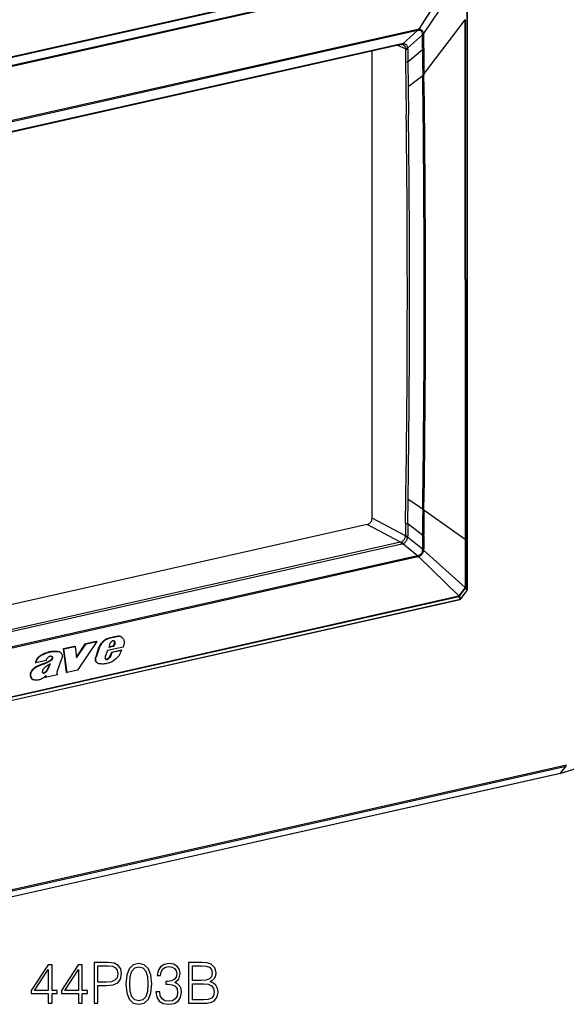
# Model space of a CAD drawing. Extents: x 0 to 420, y 0 to 297.
# Drawn here: x 326 to 373, y 170 to 254 of the extents above; entities that cross this region are included whole.
import ezdxf

# ---------------------------------------------------------------- set-up
doc = ezdxf.new("R2010")
doc.units = 0
doc.layers.get('0').update_dxf_attribs({"linetype": 'CONTINUOUS'})

msp = doc.modelspace()

# ---------------------------------------------------------------- linework, layer by layer
at = {"color": 7}
for p, q in [((364.025208, 259.883606), (297.261688, 244.858978)), ((364.086029, 259.832275), (297.32251, 244.807648)), ((363.946533, 259.108246), (298.026398, 244.273438)), ((363.962158, 259.046204), (298.041992, 244.21138)), ((363.968018, 259.04126), (360.517151, 253.605392)), ((363.962158, 259.046204), (360.517212, 253.605469)), ((364.689178, 205.435593), (364.689178, 259.29834)), ((364.502899, 258.559967), (360.936249, 253.228302)), ((364.508087, 258.554962), (360.936279, 253.228363)), ((364.687103, 209.630798), (364.687103, 255.089294)), ((360.965271, 249.740662), (364.508667, 254.407516)), ((364.508667, 254.407516), (364.508636, 254.450104)), ((364.511658, 232.098206), (364.508667, 254.407516)), ((364.539795, 232.115784), (364.540314, 254.426208)), ((360.416504, 253.488663), (302.258331, 240.400604)), ((360.427063, 253.592041), (302.26889, 240.503998)), ((360.416504, 253.488678), (359.142853, 252.357513)), ((360.834259, 253.112885), (359.560547, 251.981659)), ((360.837616, 251.97467), (360.834259, 253.112885)), ((360.944214, 251.990845), (360.941528, 253.129272)), ((359.004456, 252.284149), (302.936523, 239.666489)), ((359.058929, 252.344284), (302.990967, 239.726624)), ((359.380157, 251.914551), (358.728149, 252.221954)), ((359.061584, 252.293228), (359.004456, 252.284149)), ((356.514465, 211.600586), (356.514465, 251.723801)), ((359.575195, 250.806519), (360.838226, 251.874481)), ((360.837616, 251.97467), (360.838226, 251.874481)), ((360.944214, 251.990845), (360.944702, 251.89064)), ((359.388519, 250.832001), (359.417969, 248.69986)), ((359.575195, 250.806519), (359.606995, 248.674316)), ((359.606995, 248.674316), (360.860565, 249.635437)), ((360.859436, 249.724304), (360.860565, 249.635437)), ((360.965271, 249.740662), (360.966614, 249.651733)), ((359.417969, 248.69986), (359.448578, 246.260986)), ((359.606995, 248.674316), (359.637573, 246.234924)), ((364.511658, 232.098206), (364.508667, 209.788422)), ((364.539795, 232.115784), (364.540314, 209.807114)), ((359.417969, 213.259705), (359.448578, 215.667908)), ((359.606995, 213.226624), (359.637573, 215.635345)), ((359.388519, 211.157028), (359.417969, 213.259705)), ((359.575195, 211.123703), (359.606995, 213.226624)), ((359.606995, 213.226624), (360.860565, 212.381973)), ((360.965271, 212.309708), (360.966614, 212.397461)), ((359.380157, 210.082855), (356.514465, 211.600586)), ((360.859436, 212.294373), (360.860565, 212.381973)), ((360.965271, 212.309708), (364.508667, 209.788422)), ((356.096863, 211.036819), (302.524902, 198.980865)), ((358.962463, 209.519135), (356.096863, 211.036819)), ((359.575195, 211.123703), (360.838226, 210.164917)), ((360.834259, 208.929871), (359.560547, 209.956436)), ((360.837616, 210.065247), (360.834259, 208.929871)), ((360.837616, 210.065247), (360.838226, 210.164917)), ((360.944214, 210.0811), (360.941528, 208.945999)), ((360.944214, 210.0811), (360.944702, 210.18074)), ((358.962463, 209.519135), (302.894501, 196.901459)), ((359.058929, 209.364914), (302.990967, 196.747253)), ((360.416504, 208.366089), (359.142853, 209.392593)), ((364.508636, 209.745819), (364.508148, 207.117142)), ((364.508667, 209.788422), (364.508636, 209.74585)), ((364.540314, 209.807129), (364.540314, 209.764557)), ((364.540314, 209.764557), (364.540405, 207.136032)), ((364.687103, 206.908875), (364.687103, 209.630798)), ((360.416504, 208.366089), (302.258331, 195.278046)), ((360.427063, 208.251724), (302.26889, 195.163681)), ((363.968018, 204.911194), (360.517151, 208.278152)), ((363.962158, 204.903946), (360.517212, 208.278107)), ((364.502899, 205.633224), (360.936249, 208.843887)), ((364.508087, 205.640915), (360.936279, 208.843842)), ((364.508148, 207.068802), (364.508087, 205.640915)), ((364.508148, 207.117142), (364.508148, 207.068863)), ((364.540405, 207.136032), (364.540405, 207.087677)), ((364.540405, 207.087677), (364.540405, 205.65976)), ((364.687103, 205.42868), (364.687103, 206.908875)), ((364.508087, 205.640915), (364.502899, 205.633224)), ((364.50354, 205.60498), (364.502899, 205.633224)), ((364.541077, 205.631607), (364.540405, 205.659821)), ((364.541077, 205.631607), (364.687103, 205.42868)), ((298.026398, 190.0233), (363.946533, 204.858124)), ((298.041992, 190.069122), (363.962158, 204.903946)), ((363.971313, 204.862488), (363.946533, 204.858124)), ((363.968018, 204.911194), (363.962158, 204.903946)), ((363.992828, 204.915558), (363.968018, 204.911194)), ((364.086029, 204.617279), (363.971313, 204.862488)), ((363.992828, 204.915558), (364.50354, 205.60498)), ((363.992828, 204.915558), (364.011719, 204.894653)), ((364.011719, 204.894653), (364.5224, 205.58403)), ((364.126434, 204.649445), (364.011719, 204.894653)), ((364.126434, 204.649445), (364.668427, 205.381104)), ((364.127502, 204.644394), (364.669525, 205.376068)), ((364.5224, 205.58403), (364.668427, 205.381104)), ((297.305603, 189.581741), (364.069122, 204.606369)), ((297.32251, 189.592651), (364.086029, 204.617279)), ((334.394165, 201.389023), (334.432983, 201.368835)), ((334.708344, 201.434464), (334.747162, 201.414291)), ((334.908783, 201.415115), (334.947632, 201.394928)), ((334.957123, 201.394714), (334.995972, 201.374527)), ((330.012238, 200.377426), (330.968231, 200.59256)), ((330.051056, 200.357254), (331.00708, 200.572388)), ((330.968231, 200.59256), (331.00708, 200.572388)), ((331.00708, 200.572388), (331.147491, 199.59169)), ((331.138336, 199.65567), (331.917206, 200.806122)), ((331.147491, 199.59169), (331.956024, 200.78595)), ((332.868011, 200.99118), (331.229156, 198.516296)), ((331.917206, 200.806122), (332.829193, 201.011368)), ((331.917206, 200.806122), (331.956024, 200.78595)), ((331.956024, 200.78595), (332.868011, 200.99118)), ((332.829193, 201.011368), (332.868011, 200.99118)), ((334.008667, 200.806152), (333.89621, 200.478455)), ((334.332977, 200.576752), (333.89621, 200.478455)), ((334.294159, 200.596924), (333.906952, 200.509796)), ((333.987061, 201.292084), (334.025909, 201.271912)), ((334.403717, 200.844223), (334.294159, 200.596924)), ((334.294159, 200.596924), (334.332977, 200.576752)), ((334.442566, 200.824051), (334.332977, 200.576752)), ((334.386353, 201.000473), (334.425171, 200.980301)), ((334.403717, 200.844223), (334.442566, 200.824051)), ((334.408112, 200.927612), (334.44693, 200.90744)), ((329.175751, 200.138718), (329.214569, 200.11853)), ((329.654236, 200.103592), (329.693054, 200.083405)), ((330.286072, 198.332977), (330.012238, 200.377426)), ((330.012238, 200.377426), (330.051056, 200.357254)), ((330.32489, 198.312805), (330.051056, 200.357254)), ((333.034912, 200.444473), (332.782471, 199.671249)), ((333.073761, 200.424301), (332.821289, 199.651062)), ((333.034912, 200.444473), (333.073761, 200.424301)), ((333.802246, 200.211426), (333.602783, 199.703644)), ((335.135773, 200.51152), (333.802246, 200.211426)), ((334.001221, 199.720901), (333.949432, 199.63623)), ((334.040039, 199.700714), (333.988251, 199.616058)), ((334.131714, 200.057953), (334.001221, 199.720901)), ((334.001221, 199.720901), (334.040039, 199.700714)), ((334.170532, 200.037781), (334.040039, 199.700714)), ((334.988312, 200.250732), (334.131714, 200.057953)), ((334.131714, 200.057953), (334.170532, 200.037781)), ((335.02713, 200.230545), (334.170532, 200.037781)), ((334.988312, 200.250732), (335.02713, 200.230545)), ((327.593964, 199.173477), (327.632812, 199.15329)), ((328.520325, 199.353027), (327.632812, 199.15329)), ((328.803833, 199.315735), (328.842651, 199.295563)), ((329.033325, 199.689957), (329.040344, 199.686295)), ((329.055939, 199.648941), (329.094788, 199.628769)), ((329.057129, 199.565475), (329.095947, 199.545288)), ((329.852631, 199.500702), (329.500244, 198.531891)), ((332.782471, 199.671249), (332.821289, 199.651062)), ((332.916321, 199.144836), (332.905487, 199.150665)), ((332.905487, 199.150665), (332.944336, 199.130478)), ((332.916321, 199.144836), (332.955139, 199.124664)), ((332.955139, 199.124664), (332.944336, 199.130478)), ((333.667511, 199.467026), (333.639099, 199.472458)), ((333.655975, 199.461182), (333.645782, 199.467102)), ((333.667511, 199.467026), (333.706329, 199.446838)), ((333.743958, 199.475586), (333.782806, 199.455414)), ((333.827667, 199.519684), (333.866486, 199.499496)), ((333.902527, 199.576401), (333.941345, 199.556229)), ((333.949432, 199.63623), (333.988251, 199.616058)), ((327.156433, 198.207336), (327.195251, 198.187149)), ((327.691467, 198.828156), (327.730286, 198.807983)), ((328.233154, 198.305206), (328.271973, 198.285019)), ((328.300049, 198.302322), (328.338867, 198.282135)), ((328.36319, 198.321182), (328.402008, 198.300995)), ((328.471802, 198.000458), (328.44162, 197.917892)), ((328.44928, 198.364471), (328.488098, 198.344299)), ((329.508392, 198.129044), (328.480438, 197.89772)), ((328.532959, 198.041351), (328.480438, 197.89772)), ((328.6474, 198.609756), (328.686218, 198.589584)), ((329.500244, 198.531891), (329.47168, 198.439636)), ((329.481445, 198.171097), (329.508392, 198.129044)), ((330.286072, 198.332977), (330.32489, 198.312805)), ((331.229156, 198.516296), (330.32489, 198.312805)), ((327.385132, 197.733765), (327.42395, 197.713593)), ((328.44162, 197.917892), (328.480438, 197.89772)), ((288.005829, 171.217896), (373.215027, 190.393585)), ((372.661835, 189.646469), (287.452637, 170.470779)), ((287.487885, 170.494263), (372.697083, 189.669952)), ((287.974976, 171.103378), (373.184174, 190.279068)), ((372.697083, 189.669952), (373.184174, 190.279068))]:
    msp.add_line(p, q, dxfattribs=at)
for points in [[(360.416504, 253.488678), (360.419556, 253.498413), (360.422119, 253.508698), (360.424255, 253.51947), (360.425903, 253.530762), (360.427124, 253.542419), (360.427856, 253.554413), (360.42804, 253.566711), (360.427795, 253.579285), (360.427063, 253.592041)], [(360.840607, 253.200134), (360.839355, 253.230713), (360.835693, 253.26004), (360.825928, 253.302872), (360.811371, 253.342804), (360.791962, 253.379837), (360.767731, 253.413635), (360.738831, 253.443512), (360.70636, 253.468277), (360.671021, 253.48764), (360.633423, 253.501465), (360.593872, 253.509811), (360.552307, 253.512756), (360.525513, 253.51181), (360.497864, 253.508545)], [(360.936188, 253.22821), (360.927032, 253.275864), (360.915466, 253.318283), (360.900055, 253.360031), (360.879883, 253.401886), (360.855682, 253.44104), (360.827271, 253.477173), (360.794922, 253.509674), (360.757019, 253.5392), (360.716248, 253.563263), (360.673096, 253.581726), (360.627716, 253.594803), (360.579895, 253.602676), (360.549133, 253.604919), (360.51709, 253.605316)], [(359.004456, 252.28418), (359.012085, 252.286499), (359.019531, 252.290009), (359.026489, 252.294617), (359.033081, 252.300385), (359.039307, 252.30719), (359.044983, 252.315063), (359.050171, 252.323883), (359.05481, 252.333649), (359.05896, 252.344299)], [(359.142853, 252.357513), (359.168701, 252.361603), (359.19397, 252.363617), (359.220123, 252.363617), (359.245636, 252.361572), (359.293549, 252.352097), (359.338867, 252.335846), (359.381409, 252.31311), (359.41864, 252.285934), (359.452362, 252.253754), (359.481995, 252.217285), (359.507202, 252.177216), (359.530029, 252.128448), (359.547119, 252.075531), (359.553284, 252.047485), (359.557709, 252.018311), (359.560547, 251.981659)], [(359.173889, 252.273468), (359.195801, 252.261993), (359.216919, 252.248596), (359.237183, 252.233307), (359.256348, 252.216278), (359.290894, 252.177628), (359.320221, 252.133392), (359.344421, 252.083496), (359.363434, 252.027512), (359.373657, 251.983612)], [(359.373657, 251.983612), (359.388306, 251.978943), (359.405151, 251.975342), (359.42395, 251.972839), (359.444458, 251.971466), (359.466248, 251.971252), (359.489136, 251.972168), (359.512695, 251.974243), (359.536621, 251.977417), (359.560547, 251.981689)], [(356.096863, 211.036804), (356.156311, 211.054993), (356.214539, 211.082336), (356.270386, 211.118317), (356.322632, 211.162201), (356.370361, 211.213104), (356.412476, 211.269989), (356.448242, 211.331665), (356.476746, 211.396912), (356.497559, 211.464417), (356.510254, 211.532776), (356.514526, 211.600586)], [(359.022064, 209.539093), (359.074615, 209.567032), (359.122864, 209.599945), (359.167664, 209.637634), (359.209503, 209.680252), (359.248749, 209.728455), (359.283569, 209.780304), (359.313507, 209.834808), (359.334534, 209.881653), (359.352234, 209.930267), (359.366638, 209.981323), (359.373657, 210.013702)], [(359.142853, 209.392593), (359.169983, 209.401016), (359.196289, 209.411346), (359.24646, 209.437073), (359.293732, 209.468521), (359.338135, 209.504944), (359.379639, 209.545959), (359.416931, 209.589752), (359.450745, 209.636765), (359.48056, 209.686218), (359.506165, 209.737549), (359.529175, 209.795654), (359.54657, 209.855743), (359.552979, 209.886581), (359.557617, 209.917999), (359.560547, 209.956436)], [(359.05896, 209.364929), (359.052246, 209.388092), (359.044312, 209.410461), (359.035034, 209.431671), (359.024719, 209.451416), (359.013428, 209.469421), (359.001465, 209.485413), (358.98877, 209.499146), (358.975708, 209.510437), (358.962463, 209.519135)], [(359.142822, 209.392578), (359.132935, 209.414764), (359.121643, 209.436096), (359.109253, 209.45636), (359.095947, 209.475159), (359.081787, 209.492249), (359.067139, 209.507416), (359.052124, 209.520386), (359.037048, 209.531006), (359.022095, 209.539062)], [(360.427063, 208.251709), (360.427795, 208.263733), (360.42804, 208.276031), (360.427856, 208.288574), (360.427124, 208.301331), (360.425903, 208.31424), (360.424255, 208.327209), (360.422119, 208.34021), (360.419556, 208.35321), (360.416504, 208.366089)], [(360.840607, 208.841019), (360.839325, 208.808563), (360.835754, 208.776733), (360.8302, 208.746033), (360.822754, 208.715958), (360.802368, 208.657349), (360.774689, 208.600876), (360.739563, 208.546967), (360.719666, 208.52182), (360.698456, 208.498245), (360.67627, 208.476562), (360.653107, 208.456665), (360.62912, 208.438705), (360.604248, 208.422562), (360.57901, 208.4086), (360.552795, 208.396423), (360.525848, 208.386307), (360.497864, 208.378326)], [(360.936188, 208.843933), (360.929749, 208.80455), (360.921509, 208.766449), (360.900391, 208.695084), (360.872559, 208.626587), (360.837646, 208.560532), (360.795807, 208.497726), (360.748352, 208.440353), (360.696503, 208.389648), (360.640747, 208.345795), (360.611267, 208.326309), (360.54953, 208.292603), (360.51709, 208.278198)], [(364.50293, 205.633209), (364.509033, 205.635559), (364.514771, 205.638062), (364.520081, 205.640747), (364.524902, 205.643616), (364.529175, 205.646667), (364.532837, 205.64978), (364.53595, 205.653076), (364.538452, 205.656403), (364.540405, 205.65979)], [(364.522339, 205.584045), (364.525635, 205.588806), (364.528687, 205.59375), (364.531372, 205.598846), (364.533752, 205.604065), (364.535889, 205.609436), (364.537598, 205.614868), (364.539062, 205.620392), (364.540283, 205.625977), (364.541016, 205.631592)], [(363.946533, 204.858124), (363.949219, 204.861694), (363.951721, 204.865723), (363.953979, 204.870117), (363.955994, 204.874939), (363.957764, 204.880127), (363.959229, 204.885651), (363.96051, 204.891479), (363.961426, 204.897583), (363.962158, 204.903931)], [(363.971313, 204.862488), (363.974976, 204.866577), (363.978333, 204.871216), (363.981445, 204.876343), (363.984192, 204.881958), (363.986633, 204.888), (363.98877, 204.894409), (363.990479, 204.901154), (363.991821, 204.908234), (363.992798, 204.915558)], [(363.971313, 204.862488), (363.976562, 204.865051), (363.981628, 204.867859), (363.986572, 204.870941), (363.991333, 204.874329), (363.99585, 204.87793), (364.000122, 204.881775), (364.004272, 204.885864), (364.008118, 204.890137), (364.011719, 204.894653)], [(364.522339, 205.584045), (364.521362, 205.585693), (364.52002, 205.587524), (364.518433, 205.589539), (364.516602, 205.591736), (364.514465, 205.594055), (364.512085, 205.596588), (364.50946, 205.599243), (364.506592, 205.602051), (364.50354, 205.60498)], [(364.668457, 205.381104), (364.671753, 205.385864), (364.674683, 205.390808), (364.677368, 205.395935), (364.67981, 205.401154), (364.681885, 205.406494), (364.683716, 205.411926), (364.685181, 205.41748), (364.686279, 205.423035), (364.687134, 205.42868)], [(364.669556, 205.376068), (364.669678, 205.376404), (364.6698, 205.376801), (364.669861, 205.377258), (364.6698, 205.377747), (364.669678, 205.378296), (364.669495, 205.378937), (364.669189, 205.379608), (364.668823, 205.38031), (364.668457, 205.381104)], [(364.687134, 205.42868), (364.6875, 205.429443), (364.687927, 205.430206), (364.688232, 205.430969), (364.688538, 205.431732), (364.688721, 205.432495), (364.688965, 205.433289), (364.689087, 205.434052), (364.689148, 205.434814), (364.689209, 205.435608)], [(364.069092, 204.606354), (364.071167, 204.606934), (364.073242, 204.607635), (364.075195, 204.608521), (364.077148, 204.609589), (364.079041, 204.610809), (364.080872, 204.612183), (364.082642, 204.613708), (364.084351, 204.615417), (364.08606, 204.617249)], [(364.08606, 204.617249), (364.091248, 204.619812), (364.096313, 204.62262), (364.101257, 204.625732), (364.106018, 204.629089), (364.110535, 204.63269), (364.114868, 204.636536), (364.118958, 204.640625), (364.122803, 204.644928), (364.126404, 204.649414)], [(364.127502, 204.644409), (364.127686, 204.644714), (364.127808, 204.645142), (364.127808, 204.645569), (364.127808, 204.646057), (364.127686, 204.646637), (364.127441, 204.647278), (364.127197, 204.647949), (364.126831, 204.648651), (364.126404, 204.649414)], [(333.987061, 201.292084), (333.875061, 201.259583), (333.819275, 201.241333), (333.735962, 201.209839), (333.665527, 201.177948), (333.595764, 201.140427), (333.527374, 201.096649), (333.473419, 201.056152), (333.421631, 201.011505), (333.371826, 200.963242), (333.324097, 200.912369), (333.278381, 200.859695), (333.234741, 200.805222), (333.173798, 200.720261), (333.14566, 200.6763), (333.119293, 200.631424), (333.087219, 200.570297), (333.05899, 200.507889), (333.034912, 200.444473)], [(334.025909, 201.271912), (333.913879, 201.239395), (333.858093, 201.221146), (333.77478, 201.189651), (333.704346, 201.157776), (333.634583, 201.120239), (333.566193, 201.076477), (333.512238, 201.03598), (333.460449, 200.991318), (333.410645, 200.943054), (333.362915, 200.892197), (333.31723, 200.839508), (333.27356, 200.785049), (333.212616, 200.700073), (333.184479, 200.656113), (333.158142, 200.611237), (333.126068, 200.55011), (333.097809, 200.487717), (333.073761, 200.424301)], [(334.995972, 201.374527), (335.018494, 201.361679), (335.040009, 201.347183), (335.061859, 201.329926), (335.082458, 201.311005), (335.1185, 201.270248), (335.149506, 201.224594), (335.171295, 201.183456), (335.189453, 201.139648), (335.206329, 201.084045), (335.217712, 201.02597), (335.223541, 200.965881), (335.223938, 200.903915), (335.221313, 200.861588), (335.216492, 200.818481), (335.200867, 200.730499), (335.187744, 200.675613), (335.172333, 200.620697), (335.135773, 200.51152)], [(329.175751, 200.138718), (329.116364, 200.130737), (328.997833, 200.11734), (328.878845, 200.100998), (328.819061, 200.090057), (328.759033, 200.076797), (328.699036, 200.061142), (328.639099, 200.043228), (328.579041, 200.023285), (328.458282, 199.978546), (328.367554, 199.941849), (328.277374, 199.902802), (328.197784, 199.865677), (328.118927, 199.825424), (328.041077, 199.780823), (327.983582, 199.743668), (327.927368, 199.702698), (327.872925, 199.657135), (327.821594, 199.606827), (327.774353, 199.551926), (327.731689, 199.492584), (327.694183, 199.429993), (327.661896, 199.365387), (327.635162, 199.301788), (327.612366, 199.237549), (327.593964, 199.173477)], [(329.214569, 200.11853), (329.155182, 200.11055), (329.036652, 200.097168), (328.917664, 200.080811), (328.85788, 200.069885), (328.797852, 200.05661), (328.737885, 200.04097), (328.677917, 200.023056), (328.617859, 200.003113), (328.497101, 199.958359), (328.406372, 199.921661), (328.316193, 199.882629), (328.236603, 199.845505), (328.157745, 199.805252), (328.079895, 199.760651), (328.0224, 199.72348), (327.966187, 199.68251), (327.911743, 199.636948), (327.860413, 199.586655), (327.813171, 199.531738), (327.770508, 199.472412), (327.733002, 199.409821), (327.700714, 199.345215), (327.673981, 199.281601), (327.651184, 199.217377), (327.632812, 199.15329)], [(329.040344, 199.686295), (329.018127, 199.69693), (328.994904, 199.705551), (328.970673, 199.711945), (328.945526, 199.715897), (328.910645, 199.717072), (328.874603, 199.713348), (328.83786, 199.704651), (328.793793, 199.687958), (328.750488, 199.664871), (328.70874, 199.636078), (328.669464, 199.602264), (328.633667, 199.564209)], [(329.175751, 200.138718), (329.235596, 200.146973), (329.295563, 200.154907), (329.354187, 200.160461), (329.411896, 200.162262), (329.468628, 200.159225), (329.523346, 200.150726), (329.575867, 200.136612), (329.625854, 200.117279), (329.654236, 200.103592)], [(329.214569, 200.11853), (329.274414, 200.126801), (329.334381, 200.134735), (329.393005, 200.140289), (329.450714, 200.14209), (329.507446, 200.139053), (329.562164, 200.130539), (329.614685, 200.116425), (329.664673, 200.097107), (329.693054, 200.083405)], [(329.693054, 200.083405), (329.725525, 200.065033), (329.756378, 200.044357), (329.796936, 200.010574), (329.815491, 199.991547), (329.832703, 199.971069), (329.859009, 199.932312), (329.880585, 199.889359), (329.89682, 199.842545), (329.907196, 199.792358), (329.911194, 199.73938), (329.908478, 199.684296), (329.898834, 199.62793), (329.890381, 199.595963), (329.879822, 199.56395), (329.852631, 199.500702)], [(333.602783, 199.703674), (333.593262, 199.672424), (333.58728, 199.641296), (333.584961, 199.610779), (333.586304, 199.581329), (333.591431, 199.553497), (333.600037, 199.527771), (333.612183, 199.504517), (333.627441, 199.484192), (333.645752, 199.467102)], [(334.320465, 199.36441), (334.434784, 199.444748), (334.491425, 199.486969), (334.574463, 199.554184), (334.634216, 199.608368), (334.690857, 199.666367), (334.730835, 199.712723), (334.768188, 199.761566)], [(334.768188, 199.761566), (334.814117, 199.82814), (334.842285, 199.874084), (334.894196, 199.968475), (334.948334, 200.07634), (335.002106, 200.183533), (335.02713, 200.230545)], [(327.691467, 198.828156), (327.799835, 198.888855), (327.868591, 198.924927), (327.939697, 198.958725), (328.01181, 198.989868), (328.13916, 199.039429), (328.306122, 199.099472), (328.417694, 199.14003), (328.47345, 199.161255), (328.584656, 199.206757), (328.694946, 199.257736), (328.749603, 199.285782), (328.803833, 199.315735)], [(327.730286, 198.807983), (327.838654, 198.868683), (327.90741, 198.904755), (327.978516, 198.938538), (328.050659, 198.969681), (328.177979, 199.019241), (328.34494, 199.079285), (328.456512, 199.119858), (328.512268, 199.141083), (328.623474, 199.186569), (328.733765, 199.237564), (328.788422, 199.265594), (328.842651, 199.295563)], [(328.6474, 198.609756), (328.694427, 198.704163), (328.722931, 198.767838), (328.775299, 198.896271), (328.834106, 199.040878)], [(328.686218, 198.589584), (328.734558, 198.686798), (328.763794, 198.752396), (328.817535, 198.884674), (328.89975, 199.082901)], [(328.803833, 199.315735), (328.866516, 199.353119), (328.897278, 199.373474), (328.9422, 199.40741), (328.974243, 199.436157), (329.003845, 199.468155), (329.026276, 199.498413), (329.044617, 199.531219), (329.057129, 199.565475)], [(328.842651, 199.295563), (328.905334, 199.332947), (328.936096, 199.353302), (328.981018, 199.387222), (329.013062, 199.415985), (329.042664, 199.447983), (329.065094, 199.478241), (329.083466, 199.511032), (329.095947, 199.545288)], [(332.905487, 199.150665), (332.874023, 199.172379), (332.846008, 199.198532), (332.821533, 199.228638), (332.800629, 199.262238), (332.788727, 199.286346), (332.778442, 199.311661), (332.762787, 199.365433), (332.753754, 199.422638), (332.751373, 199.48262), (332.755524, 199.544586), (332.765991, 199.607697), (332.782471, 199.671249)], [(332.944336, 199.130478), (332.912872, 199.152191), (332.884827, 199.178345), (332.860352, 199.208466), (332.839447, 199.242065), (332.827545, 199.266174), (332.817261, 199.291473), (332.801636, 199.345245), (332.792603, 199.402466), (332.790192, 199.462448), (332.794342, 199.524414), (332.80481, 199.587524), (332.821289, 199.651062)], [(333.946594, 199.169296), (333.866882, 199.141006), (333.786957, 199.115387), (333.707092, 199.093323), (333.6474, 199.079666), (333.588074, 199.068939), (333.499573, 199.058777), (333.412231, 199.054657), (333.326813, 199.055038), (333.242676, 199.059647), (333.159668, 199.068848), (333.0784, 199.082901)], [(372.697083, 189.669952), (373.747192, 189.990753), (374.776001, 190.473999), (375.762451, 191.109863), (376.686462, 191.885376), (377.529297, 192.78479), (378.273743, 193.789734), (378.904663, 194.879761), (379.409241, 196.032715), (379.777222, 197.225159), (380.000977, 198.432739), (380.07605, 199.63089)], [(327.691467, 198.828156), (327.608002, 198.779663), (327.566803, 198.754135), (327.506226, 198.712646), (327.462036, 198.678284), (327.419312, 198.640884), (327.35849, 198.579453), (327.302673, 198.512405), (327.277039, 198.477081), (327.253113, 198.440704), (327.230988, 198.403366), (327.210785, 198.365173), (327.187317, 198.313217), (327.168732, 198.260284), (327.156433, 198.207336)], [(327.730286, 198.807983), (327.64682, 198.759491), (327.605621, 198.733948), (327.545044, 198.692459), (327.500854, 198.658096), (327.45813, 198.620712), (327.397308, 198.55928), (327.341492, 198.492218), (327.315857, 198.456894), (327.291931, 198.420532), (327.269806, 198.383194), (327.249603, 198.344986), (327.226135, 198.29303), (327.20755, 198.240112), (327.195251, 198.187149)], [(328.220093, 198.313217), (328.211334, 198.328079), (328.205261, 198.351898), (328.203857, 198.369156), (328.204803, 198.404816)], [(328.532715, 198.836151), (328.447906, 198.774231), (328.406555, 198.741486), (328.346771, 198.688263), (328.30484, 198.644089), (328.285309, 198.620438), (328.267151, 198.595688), (328.243195, 198.556396), (328.224915, 198.515015)], [(328.532959, 198.041351), (328.382874, 197.940125), (328.298309, 197.881271), (328.255676, 197.852921)], [(328.44928, 198.364471), (328.473297, 198.381516), (328.496246, 198.400665), (328.520142, 198.423798), (328.542603, 198.4487), (328.581543, 198.499878), (328.616119, 198.554031), (328.6474, 198.609756)], [(328.488098, 198.344299), (328.512115, 198.361328), (328.535095, 198.380493), (328.55899, 198.40361), (328.581421, 198.428513), (328.620361, 198.479691), (328.654968, 198.533844), (328.686218, 198.589584)], [(328.255676, 197.852921), (328.208801, 197.823669), (328.161316, 197.796341), (328.097168, 197.763138), (328.032379, 197.733963), (327.967285, 197.709229), (327.893799, 197.687103), (327.82074, 197.671677), (327.748627, 197.663284), (327.677826, 197.661331), (327.608093, 197.6651), (327.540253, 197.674545), (327.507385, 197.681946), (327.475555, 197.691513), (327.449249, 197.70163), (327.42395, 197.713593)], [(373.19458, 189.78775), (373.06189, 189.74855), (372.928497, 189.711823), (372.795471, 189.677887), (372.661835, 189.646469)], [(372.661865, 189.646484), (372.666199, 189.647644), (372.670471, 189.64917), (372.674622, 189.651062), (372.678711, 189.65332), (372.682617, 189.655945), (372.686401, 189.658936), (372.690125, 189.662292), (372.693726, 189.665955), (372.697083, 189.669922)]]:
    msp.add_lwpolyline(points, dxfattribs=at)
for points in [[(328.714874, 169.908722), (329.036133, 169.908722), (329.036133, 170.75087), (329.483978, 170.75087), (329.483978, 171.008865), (329.036133, 171.008865), (329.036133, 173.214005), (328.690521, 173.214005), (327.249634, 171.008865), (327.249634, 170.75087), (328.714874, 170.75087)], [(328.714874, 171.008865), (327.541718, 171.008865), (328.714874, 172.809967)], [(331.304565, 169.908722), (331.625854, 169.908722), (331.625854, 170.75087), (332.0737, 170.75087), (332.0737, 171.008865), (331.625854, 171.008865), (331.625854, 173.214005), (331.280243, 173.214005), (329.839325, 171.008865), (329.839325, 170.75087), (331.304565, 170.75087)], [(331.304565, 171.008865), (330.131409, 171.008865), (331.304565, 172.809967)], [(332.638367, 169.908722), (332.959656, 169.908722), (332.959656, 171.427505), (333.704437, 171.427505), (334.273956, 171.485916), (334.682861, 171.670898), (334.92627, 171.982437), (335.009033, 172.425415), (334.936005, 172.85379), (334.716949, 173.160461), (334.361603, 173.345444), (333.860199, 173.408722), (332.638367, 173.408722)], [(332.959656, 171.714706), (332.959656, 173.121521), (333.845612, 173.121521), (334.215546, 173.077713), (334.473541, 172.951141), (334.624451, 172.736954), (334.678009, 172.430283), (334.614716, 172.094391), (334.439484, 171.875336), (334.137665, 171.748779), (333.70929, 171.714706)], [(335.369232, 171.563797), (335.442261, 170.804413), (335.656433, 170.254333), (336.006927, 169.923325), (336.483978, 169.811371), (336.956177, 169.918457), (337.311523, 170.254333), (337.525696, 170.799545), (337.603607, 171.558929), (337.525696, 172.313446), (337.311523, 172.863525), (336.956177, 173.194534), (336.483978, 173.311371), (336.006927, 173.199402), (335.656433, 172.868393), (335.442261, 172.318314)], [(335.700256, 171.563797), (335.74408, 172.20636), (335.890106, 172.66394), (336.133484, 172.931671), (336.483978, 173.024155), (336.82959, 172.931671), (337.07785, 172.66394), (337.223907, 172.20636), (337.272583, 171.563797), (337.223907, 170.911499), (337.07785, 170.458786), (336.82959, 170.186188), (336.483978, 170.098572), (336.133484, 170.186188), (335.890106, 170.458786), (335.74408, 170.916367)], [(337.949219, 170.882294), (337.949219, 170.872559), (338.022217, 170.424713), (338.241272, 170.093704), (338.586914, 169.884384), (339.05423, 169.811371), (339.506927, 169.884384), (339.852539, 170.083969), (340.071594, 170.405243), (340.149506, 170.828751), (340.110535, 171.130554), (339.998596, 171.378815), (339.818481, 171.563797), (339.570221, 171.685501), (339.920715, 171.982437), (340.042389, 172.430283), (339.974243, 172.790497), (339.784393, 173.067978), (339.477722, 173.248077), (339.078552, 173.311371), (338.659912, 173.238342), (338.343506, 173.043625), (338.139069, 172.722351), (338.056305, 172.298843), (338.358124, 172.298843), (338.411652, 172.615265), (338.552826, 172.85379), (338.771881, 172.999817), (339.0737, 173.05336), (339.341431, 173.004684), (339.550751, 172.878128), (339.687042, 172.678543), (339.735718, 172.430283), (339.68219, 172.143082), (339.531281, 171.943497), (339.278137, 171.816925), (338.937378, 171.777985), (338.815704, 171.782852), (338.815704, 171.534592), (338.961731, 171.539459), (339.336548, 171.495651), (339.604279, 171.364212), (339.764923, 171.145157), (339.818481, 170.838486), (339.764923, 170.512344), (339.614014, 170.268951), (339.365753, 170.118042), (339.03476, 170.069366), (338.718323, 170.12291), (338.479797, 170.283554), (338.328918, 170.536682), (338.280243, 170.882294)], [(340.757965, 169.908722), (341.726685, 169.908722), (342.354645, 169.918457), (342.734344, 169.986603), (342.963135, 170.118042), (343.138367, 170.317627), (343.245453, 170.56102), (343.284393, 170.853088), (343.235718, 171.17923), (343.099426, 171.446976), (342.885223, 171.641678), (342.602905, 171.758514), (342.82196, 171.880203), (342.987457, 172.05545), (343.084808, 172.264771), (343.123749, 172.513031), (343.01181, 172.956009), (342.700256, 173.267548), (342.359497, 173.379517), (341.916534, 173.408722), (340.757965, 173.408722)], [(341.858124, 173.121521), (342.267029, 173.092316), (342.559082, 172.994949), (342.734344, 172.800232), (342.792755, 172.493561), (342.729462, 172.177155), (342.55423, 171.987305), (342.252411, 171.889938), (341.828918, 171.865601), (341.079254, 171.865601), (341.079254, 173.121521)], [(341.079254, 170.195923), (341.079254, 171.5784), (342.047974, 171.5784), (342.437378, 171.529724), (342.724609, 171.398285), (342.894958, 171.174362), (342.9534, 170.867691), (342.894958, 170.536682), (342.724609, 170.33223), (342.437378, 170.225128), (342.023621, 170.195923)]]:
    msp.add_lwpolyline(points, close=True, dxfattribs=at)
for centre, radius, start, end in [((360.579651, 252.99794), 0.517126, 99.071996, 108.389283), ((360.562927, 252.98996), 0.617224, 94.247041, 102.714099), ((360.228638, 253.611374), 0.288531, 339.123231, 358.830186), ((360.820801, 253.566101), 0.453306, 271.702204, 285.448465), ((360.232025, 253.2005), 0.608583, 351.721279, 359.990081), ((360.781708, 253.579788), 0.384112, 278.817403, 293.719578), ((360.002045, 253.129608), 0.939456, 359.979421, 6.034284), ((359.198578, 251.732605), 0.627397, 95.094914, 102.859111), ((359.08136, 252.076202), 0.217893, 64.874052, 95.210501), ((359.043121, 252.397705), 0.106752, 280.008957, 338.045909), ((359.018829, 251.915314), 0.361335, 359.878982, 10.895817), ((359.53476, 252.315933), 0.431024, 248.935653, 274.526104), ((443.316406, 252.020996), 83.936315, 180.072668, 180.811654), ((359.019226, 251.886627), 0.549592, 359.888213, 9.958214), ((430.820068, 251.766556), 71.251339, 179.904314, 180.772011), ((665.26886, 253.802399), 304.43674, 180.362842, 180.767531), ((360.823059, 252.339462), 0.465125, 271.86927, 285.164541), ((581.912231, 252.932495), 220.970046, 180.270143, 180.82765), ((359.537292, 251.252518), 0.446915, 250.518823, 274.859916), ((360.840027, 250.206055), 0.482048, 272.305869, 285.0637), ((360.841675, 250.117783), 0.482605, 272.242574, 285.005889), ((-1038.194458, 230.900604), 1399.180474, 0.001696, 0.767206), ((-933.65918, 230.945984), 1294.760874, 0.000662, 0.827796), ((-958.394531, 230.893356), 1317.932727, 0.001142, 0.668106), ((-959.365234, 230.863586), 1319.092387, 0.00116, 0.66768), ((-935.410278, 230.896011), 1294.948407, 359.326209, 0.001045), ((-936.359497, 230.867111), 1296.086636, 359.326639, 0.001025), ((-1008.411255, 230.909027), 1369.397195, 359.224802, 0.00138), ((-907.357056, 230.905304), 1268.458702, 359.163978, 0.002514), ((360.852539, 212.813995), 0.431994, 271.064441, 285.314573), ((655.918091, 208.291107), 295.085869, 179.222675, 179.636161), ((360.851685, 212.726959), 0.43255, 271.02385, 285.228321), ((575.931641, 209.165878), 214.989354, 179.162118, 179.72953), ((441.386658, 209.982605), 82.006575, 179.179426, 179.929968), ((359.548584, 211.533783), 0.410241, 246.982506, 273.714084), ((429.355255, 210.173721), 69.786535, 179.220025, 180.098978), ((359.603943, 210.442841), 0.48779, 241.779247, 264.899861), ((359.018341, 210.082047), 0.361815, 349.1121, 0.127824), ((359.535767, 210.480377), 0.427791, 248.625358, 274.427299), ((359.008026, 210.05249), 0.5608, 350.13768, 0.068277), ((360.827271, 210.61058), 0.445694, 271.405261, 285.276679), ((358.89856, 209.809006), 0.296844, 282.435627, 294.588542), ((358.959106, 209.808594), 0.454776, 282.681965, 293.832515), ((360.386536, 208.840836), 0.475712, 273.612102, 283.564138), ((360.259186, 208.992172), 0.759244, 282.775217, 289.866894), ((360.139008, 208.257446), 0.378851, 3.125409, 18.61175), ((360.82193, 209.383026), 0.453221, 271.559207, 285.30279), ((360.228088, 208.842117), 0.612509, 359.870259, 8.237691), ((360.872742, 209.385773), 0.545631, 266.625426, 276.680073), ((359.911804, 208.947449), 1.029721, 354.225305, 359.919378), ((364.488861, 205.667297), 0.063618, 283.259464, 325.642506), ((364.497559, 205.697983), 0.057751, 280.421473, 318.252975), ((363.878448, 204.915771), 0.08946, 319.754487, 357.071901), ((364.589172, 205.435593), 0.1, 323.469208, 0.000009), ((364.04715, 204.703918), 0.1, 282.682709, 323.469208), ((335.798859, 194.587219), 6.945343, 101.668513, 105.121242), ((334.901917, 198.990356), 2.451788, 94.528404, 101.951952), ((334.940735, 198.970184), 2.451788, 94.528404, 101.951952), ((334.758759, 200.90329), 0.533453, 73.662559, 95.422838), ((334.797577, 200.883118), 0.533453, 73.662559, 95.422838), ((334.806305, 201.104904), 0.326708, 62.504352, 71.715859), ((334.845123, 201.084717), 0.326708, 62.504352, 71.715859), ((334.399384, 200.663818), 0.415848, 125.637682, 159.984095), ((335.837677, 194.567032), 6.945343, 101.668513, 105.121242), ((334.3255, 200.770676), 0.285854, 108.33919, 126.082615), ((334.292572, 200.873398), 0.177575, 64.663347, 108.681608), ((334.261261, 200.924484), 0.14636, 31.277994, 53.586755), ((334.301361, 200.905411), 0.144686, 31.166942, 62.378472), ((334.227417, 200.913651), 0.181147, 4.421416, 28.651793), ((334.107056, 200.90181), 0.30217, 349.015902, 4.900513), ((334.266266, 200.893463), 0.181147, 4.421416, 28.651793), ((334.145874, 200.881622), 0.30217, 349.015902, 4.900513), ((328.951416, 199.605148), 0.113292, 22.734305, 54.598125), ((329.042969, 199.208038), 0.542489, 138.970854, 164.493864), ((333.277283, 192.175629), 8.177624, 122.364915, 125.463827), ((328.991913, 199.586212), 0.111241, 22.470079, 64.168657), ((328.92511, 199.605988), 0.137899, 342.939852, 18.178231), ((328.963928, 199.5858), 0.137899, 342.939852, 18.178231), ((333.155029, 199.512344), 0.436203, 242.725529, 259.884043), ((333.717194, 199.580872), 0.134447, 242.910736, 265.371171), ((333.685974, 199.644318), 0.178341, 264.052344, 288.96841), ((333.724792, 199.624146), 0.178341, 264.052344, 288.96841), ((333.593231, 199.862778), 0.41551, 291.271058, 304.342899), ((333.63208, 199.84259), 0.41551, 291.271058, 304.342899), ((333.615479, 199.877258), 0.4158, 300.683325, 313.654288), ((333.654327, 199.857071), 0.4158, 300.683325, 313.654288), ((333.603943, 199.858719), 0.410914, 316.603536, 327.218948), ((333.642792, 199.838531), 0.410914, 316.603536, 327.218948), ((333.273804, 200.886917), 1.844711, 291.390497, 297.59541), ((333.188507, 201.079361), 2.054829, 297.217393, 303.427015), ((327.602692, 198.130142), 0.452614, 170.186307, 241.23805), ((327.64151, 198.109955), 0.452614, 170.186307, 241.23805), ((328.644775, 198.381165), 0.440656, 162.318626, 176.922896), ((328.286255, 198.373901), 0.08979, 222.518414, 242.589799), ((328.273865, 198.47641), 0.176017, 256.625968, 278.558095), ((328.288818, 198.379303), 0.09577, 242.71374, 259.864584), ((328.312683, 198.456238), 0.176017, 256.625968, 278.558095), ((328.24588, 198.598267), 0.300878, 280.371244, 292.945697), ((328.284729, 198.578079), 0.300878, 280.371244, 292.945697), ((328.178162, 198.795929), 0.509558, 291.293146, 302.144691), ((328.21698, 198.775757), 0.509558, 291.293146, 302.144691), ((329.674683, 198.287796), 0.227581, 175.416224, 196.406314), ((330.124695, 198.253708), 0.678953, 164.107671, 175.583127), ((329.683899, 198.299744), 0.239876, 198.523359, 212.435184)]:
    msp.add_arc(centre, radius, start, end, dxfattribs=at)

doc.saveas('drawing.dxf')
